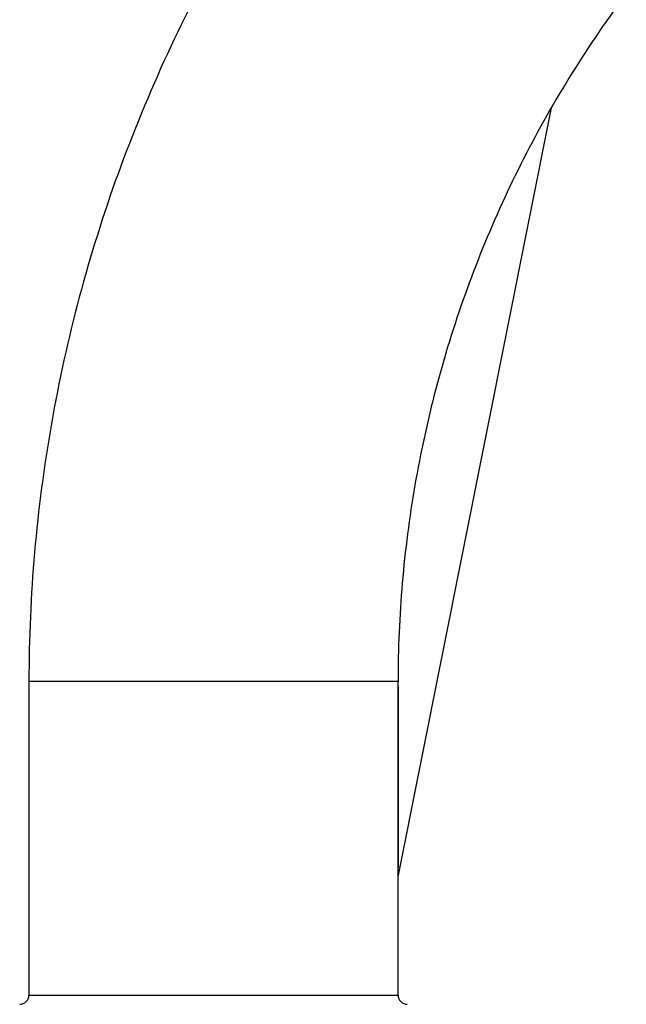
# Model space of a CAD drawing. Units: inches. Extents: x 0 to 48, y 0 to 38.
# Drawn here: x 2.2 to 4.1, y 7.8 to 11 of the extents above; entities that cross this region are included whole.
import ezdxf

# ---------------------------------------------------------------- set-up
doc = ezdxf.new("R2010")
doc.units = ezdxf.units.IN
doc.header["$LTSCALE"] = 2.64
doc.header["$MEASUREMENT"] = 0
doc.layers.get('0').update_dxf_attribs({"linetype": 'CONTINUOUS'})

msp = doc.modelspace()

# ---------------------------------------------------------------- linework, layer by layer
at = {"color": 7, "linetype": 'Continuous'}
for p, q in [((3.3929, 8.2063), (3.8916, 10.7078)), ((2.1929, 8.8414), (2.1928, 7.8214)), ((2.1929, 8.8245), (2.1929, 8.687)), ((3.3929, 7.8214), (3.3929, 8.8414)), ((3.3929, 8.8245), (3.3929, 8.2362)), ((2.1929, 8.687), (2.1929, 8.6621)), ((2.1929, 8.6621), (2.1929, 8.5397)), ((2.1929, 8.5397), (2.1928, 8.2362))]:
    msp.add_line(p, q, dxfattribs=at)
at = {"color": 9, "linetype": 'Continuous'}
for p, q in [((3.3929, 8.8414), (2.1929, 8.8414)), ((2.1928, 7.8214), (3.3929, 7.8214))]:
    msp.add_line(p, q, dxfattribs=at)
at = {"color": 7, "linetype": 'Continuous'}
for centre, start, end in [((2.1628, 7.8214), 270.0234, 359.999), ((3.4229, 7.8214), 180.001, 269.9766)]:
    msp.add_arc(centre, 0.03, start, end, dxfattribs=at)
for points, knots in [([(11.6519, 10.6697), (11.5969, 10.7989), (11.4764, 11.0531), (11.2647, 11.418), (11.0234, 11.7641), (10.754, 12.0887), (10.4582, 12.3896), (10.138, 12.6644), (9.7957, 12.9109), (9.4336, 13.1274), (9.0543, 13.3123), (8.7263, 13.4389), (8.4581, 13.5231), (8.1866, 13.5957), (7.8418, 13.6646), (7.4225, 13.7115), (7.0008, 13.7224), (6.6498, 13.7013), (6.3709, 13.6665), (6.0938, 13.6197), (5.7516, 13.5389), (5.4175, 13.429), (5.1568, 13.3242), (4.9008, 13.2082), (4.5905, 13.0428), (4.2367, 12.813), (3.9039, 12.5535), (3.5948, 12.2664), (3.3115, 11.9537), (3.0563, 11.6177), (2.831, 11.261), (2.6374, 10.8861), (2.4769, 10.4959), (2.3507, 10.0933), (2.2599, 9.6813), (2.2051, 9.263), (2.1929, 8.9819), (2.1929, 8.8414)], [0, 0, 0, 0, 0.031244, 0.062501, 0.093749, 0.124998, 0.156247, 0.187497, 0.218746, 0.249996, 0.281245, 0.312495, 0.328123, 0.343751, 0.375001, 0.40625, 0.437499, 0.468749, 0.484377, 0.500005, 0.531254, 0.562504, 0.578132, 0.59376, 0.625009, 0.656259, 0.687508, 0.718757, 0.750006, 0.781256, 0.812505, 0.843754, 0.875004, 0.906252, 0.9375, 0.968756, 1, 1, 1, 1]), ([(10.5324, 10.2203), (10.4946, 10.3203), (10.41, 10.5172), (10.2579, 10.8001), (10.0813, 11.0686), (9.8819, 11.3205), (9.661, 11.5539), (9.4203, 11.7667), (9.1618, 11.9575), (8.8875, 12.1248), (8.5995, 12.2673), (8.3001, 12.3841), (7.9917, 12.4742), (7.6767, 12.537), (7.3573, 12.5722), (7.0361, 12.5795), (6.7154, 12.5589), (6.3978, 12.5106), (6.0855, 12.435), (5.7809, 12.3328), (5.4863, 12.2047), (5.2038, 12.0516), (4.9356, 11.8748), (4.6836, 11.6755), (4.4496, 11.4552), (4.2355, 11.2157), (4.0428, 10.9586), (3.8729, 10.686), (3.727, 10.3997), (3.6062, 10.102), (3.5113, 9.795), (3.4431, 9.4811), (3.402, 9.1624), (3.3929, 8.9484), (3.3929, 8.8414)], [0, 0, 0, 0, 0.031244, 0.062501, 0.09375, 0.124999, 0.156249, 0.187499, 0.218749, 0.249999, 0.281249, 0.312499, 0.343748, 0.374998, 0.406248, 0.437498, 0.468748, 0.499998, 0.531248, 0.562499, 0.593749, 0.624999, 0.656249, 0.687499, 0.718749, 0.749999, 0.781249, 0.812499, 0.843749, 0.875, 0.906249, 0.937498, 0.968756, 1, 1, 1, 1])]:
    msp.add_open_spline(points, degree=3, knots=knots, dxfattribs=at)

doc.saveas('drawing.dxf')
